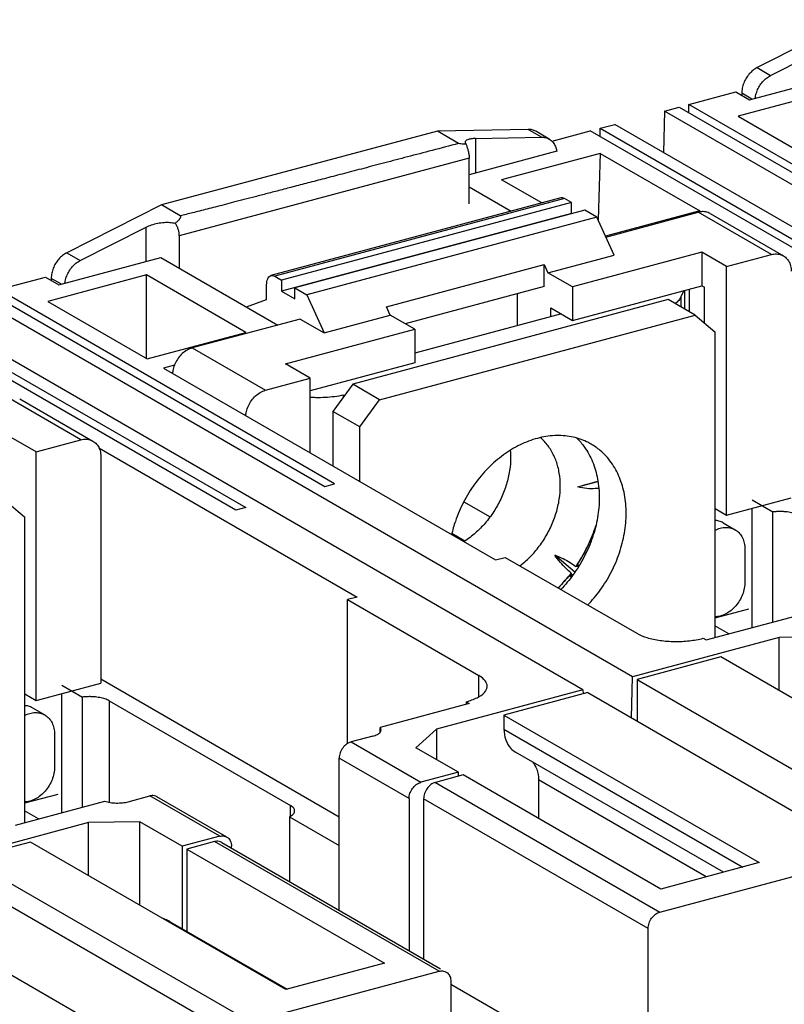
# Model space of a CAD drawing. Extents: x -423 to 950, y -225 to 672.
# Drawn here: x 142 to 174, y 300 to 341 of the extents above; entities that cross this region are included whole.
import ezdxf

# ---------------------------------------------------------------- set-up
doc = ezdxf.new("R2010")
doc.units = 0
doc.header["$LTSCALE"] = 2.574606
doc.header["$MEASUREMENT"] = 0
doc.layers.get('0').update_dxf_attribs({"linetype": 'CONTINUOUS'})

msp = doc.modelspace()

# ---------------------------------------------------------------- linework, layer by layer
for p, q in [((176.72611, 340.91119), (172.76027, 338.90302)), ((173.32334, 338.57787), (176.0839, 339.97572)), ((172.43086, 337.55999), (176.70637, 338.70601)), ((172.7603, 338.90304), (173.32332, 338.57785)), ((169.9011, 337.358), (171.86785, 337.88518)), ((171.86785, 337.88518), (172.43086, 337.55999)), ((176.10109, 337.97236), (171.96913, 336.86481)), ((172.1118, 337.83143), (172.1118, 337.74428)), ((172.53392, 337.58762), (172.1118, 337.83143)), ((169.9011, 337.00857), (169.9011, 337.358)), ((183.97649, 329.22835), (169.9011, 337.358)), ((168.87514, 337.083), (168.83464, 335.35135)), ((168.87514, 337.083), (169.48787, 337.24724)), ((196.46294, 321.14887), (168.87514, 337.083)), ((169.48787, 337.24724), (183.56326, 329.11759)), ((166.18234, 336.36122), (166.79969, 336.52669)), ((194.38748, 320.59256), (166.79969, 336.5267)), ((171.96913, 336.86481), (176.13548, 334.45842)), ((159.36956, 336.23693), (147.80053, 333.15756)), ((160.25175, 335.72738), (159.36955, 336.23693)), ((163.15832, 336.31901), (159.36956, 336.23693)), ((163.72134, 335.99382), (163.15832, 336.31901)), ((164.04277, 335.91427), (163.47975, 336.23946)), ((164.16386, 335.82017), (165.76912, 336.25045)), ((179.84451, 328.12081), (165.76912, 336.25046)), ((166.18234, 336.01179), (166.18234, 336.36122)), ((166.18234, 336.36122), (180.25773, 328.23157)), ((160.95997, 335.934), (163.72134, 335.99382)), ((160.95997, 335.934), (160.95997, 334.48528)), ((164.36971, 335.39928), (160.69654, 334.41467)), ((166.18374, 335.31408), (162.05152, 334.20646)), ((166.18375, 335.3141), (166.097, 332.5276)), ((166.18374, 335.31408), (170.35009, 332.90769)), ((160.69654, 335.1106), (148.54778, 331.85407)), ((160.69654, 333.20296), (160.69654, 335.1106)), ((163.73442, 333.23445), (162.05152, 334.20645)), ((160.69654, 333.90583), (162.45345, 332.89107)), ((164.53896, 333.4501), (152.3902, 330.19358)), ((164.69431, 333.42217), (152.54555, 330.16564)), ((164.97581, 333.25957), (152.82706, 330.00304)), ((164.97581, 333.25957), (164.69431, 333.42217)), ((164.97581, 332.79991), (164.97581, 333.25957)), ((147.80053, 333.15756), (143.83469, 331.14939)), ((148.5911, 332.70095), (147.80054, 333.15756)), ((164.97581, 332.79991), (152.82706, 329.54338)), ((165.53883, 332.93439), (153.39007, 329.67786)), ((164.99525, 332.78868), (164.97581, 332.79991)), ((166.04531, 332.64185), (165.53883, 332.93439)), ((170.35009, 332.9077), (166.40362, 331.84983)), ((166.42222, 331.80872), (170.2886, 332.84512)), ((173.35692, 331.07292), (170.2886, 332.84512)), ((170.78875, 332.79172), (173.85707, 331.01952)), ((166.04531, 332.64185), (153.89655, 329.38533)), ((166.76321, 331.05499), (166.04531, 332.64185)), ((144.39776, 330.82424), (147.15832, 332.22209)), ((147.15832, 330.78554), (147.15832, 332.22209)), ((148.54778, 331.85407), (148.54778, 330.50935)), ((143.83472, 331.14941), (144.39773, 330.82422)), ((170.43571, 331.17067), (165.02195, 329.71949)), ((170.43571, 331.17067), (170.43571, 329.7687)), ((171.4773, 330.56908), (170.43571, 331.17067)), ((143.50523, 329.80635), (147.78075, 330.95237)), ((147.78075, 330.95237), (152.67718, 328.1243)), ((163.99461, 330.31286), (166.76321, 331.05499)), ((171.4773, 330.56908), (173.35692, 331.07292)), ((157.22816, 328.88295), (163.83973, 330.65521)), ((163.83973, 329.73586), (163.83973, 330.65521)), ((163.83973, 330.65521), (163.99461, 330.31286)), ((165.02195, 329.71949), (163.99461, 330.31286)), ((171.4773, 320.15761), (171.4773, 330.56908)), ((140.97779, 329.60498), (142.94222, 330.13154)), ((142.94222, 330.13154), (143.50523, 329.80635)), ((147.17547, 330.21872), (143.04351, 329.11117)), ((143.18621, 330.0778), (143.18621, 329.99061)), ((143.60834, 329.83399), (143.18621, 330.0778)), ((147.17547, 326.70478), (147.17547, 330.21873)), ((151.34182, 327.81232), (147.17547, 330.21872)), ((152.54555, 330.16564), (152.82706, 330.00304)), ((152.82706, 330.00304), (152.82706, 329.54338)), ((140.56456, 329.49422), (154.63995, 321.36457)), ((155.05317, 321.47533), (140.97779, 329.60498)), ((152.20774, 329.1953), (152.20774, 329.80915)), ((152.82706, 329.54338), (153.39007, 329.21819)), ((153.39007, 329.21819), (153.39007, 329.67786)), ((153.39007, 329.67786), (153.89655, 329.38533)), ((163.83973, 329.73586), (158.01627, 328.17486)), ((165.02195, 328.31752), (170.43571, 329.7687)), ((165.02195, 329.71949), (165.02195, 328.31752)), ((169.68394, 329.56719), (169.56014, 329.31015)), ((169.73186, 328.78799), (169.73186, 329.58003)), ((169.91701, 329.62966), (169.91701, 328.68105)), ((170.43571, 329.7687), (170.54844, 329.7036)), ((170.54844, 328.2134), (170.54844, 329.70359)), ((167.53732, 313.39523), (139.94952, 329.32936)), ((143.04351, 329.11117), (147.20986, 326.70478)), ((151.3593, 328.88548), (152.20774, 329.1953)), ((153.89655, 329.38533), (154.61445, 327.79846)), ((169.0365, 329.18961), (155.81336, 325.64509)), ((162.7137, 328.09275), (162.7137, 329.43403)), ((170.16253, 328.53924), (169.0365, 329.18961)), ((169.56014, 329.31015), (169.56014, 328.88717)), ((165.46186, 312.83893), (137.87407, 328.77306)), ((157.38304, 328.5406), (157.22816, 328.88295)), ((164.12124, 328.47005), (164.12124, 328.83775)), ((164.12124, 328.83775), (165.02195, 328.31752)), ((150.92119, 320.36778), (136.84581, 328.49743)), ((137.25903, 328.60819), (151.33442, 320.47854)), ((153.61504, 328.3757), (149.09025, 327.16281)), ((153.61504, 328.3757), (154.61445, 327.79846)), ((154.61445, 327.79846), (157.38304, 328.5406)), ((156.93939, 324.99472), (170.16253, 328.53924)), ((158.41038, 327.94723), (157.38304, 328.5406)), ((164.55606, 328.58661), (158.41038, 326.93923)), ((170.16253, 328.53924), (170.98898, 327.84143)), ((152.99662, 326.49605), (158.41038, 327.94723)), ((158.41038, 327.94723), (158.41038, 326.54526)), ((170.98898, 327.84143), (170.98898, 315.03298)), ((147.20986, 326.70478), (151.34182, 327.81232)), ((149.09025, 327.16281), (152.15858, 325.39061)), ((148.34385, 326.43742), (147.88469, 326.31435)), ((147.88469, 326.31435), (161.79103, 318.28234)), ((154.03821, 325.89445), (152.99662, 326.49605)), ((158.41038, 326.54526), (154.03821, 325.37328)), ((152.15857, 325.39061), (154.03821, 325.89445)), ((154.03821, 322.7602), (154.03821, 325.89445)), ((155.81336, 325.64509), (154.98692, 324.50422)), ((156.93939, 324.99472), (155.81336, 325.64509)), ((144.43123, 323.31926), (141.3629, 325.09146)), ((141.86305, 325.03806), (144.93138, 323.26586)), ((155.41833, 325.1845), (155.4945, 325.20492)), ((155.41833, 325.1845), (155.41833, 325.09977)), ((156.11295, 323.85385), (156.93939, 324.99472)), ((154.98692, 324.50422), (154.98692, 322.21225)), ((156.11295, 323.85385), (154.98692, 324.50422)), ((156.11295, 321.56188), (156.11295, 323.85385)), ((142.55161, 322.81542), (141.51002, 323.41701)), ((142.55161, 322.81542), (144.43123, 323.31926)), ((145.18224, 322.98411), (156.00698, 316.73196)), ((142.55161, 312.40395), (142.55161, 322.81542)), ((145.25768, 322.62145), (145.25768, 313.12932)), ((154.63995, 321.36457), (155.05317, 321.47533)), ((165.25098, 321.34426), (166.08896, 321.56892)), ((171.4773, 320.15761), (174.18337, 320.88298)), ((141.23691, 320.7856), (142.06336, 320.08779)), ((151.33442, 320.47855), (150.92119, 320.36778)), ((160.46563, 320.72265), (161.56807, 320.0859)), ((170.99886, 320.43395), (171.4773, 320.15761)), ((172.54832, 315.45095), (172.54833, 320.4447)), ((172.54833, 320.79765), (173.41797, 320.29536)), ((142.06336, 320.08779), (142.06336, 307.27928)), ((173.41796, 315.68405), (173.41797, 320.29536)), ((171.33215, 319.8395), (171.83915, 319.54672)), ((160.51217, 319.07756), (159.9696, 319.39093)), ((161.79103, 318.28234), (162.20478, 318.39324)), ((162.20478, 318.39324), (167.71301, 315.2118)), ((165.12415, 317.77197), (164.28224, 318.48284)), ((172.24705, 318.74119), (172.24705, 317.36218)), ((165.30105, 318.043), (165.22777, 318.10487)), ((165.27672, 318.0035), (165.26497, 318.01343)), ((164.89039, 317.63911), (164.97556, 317.56719)), ((164.99506, 317.64081), (165.01517, 317.62384)), ((156.00698, 316.73196), (155.59321, 316.62105)), ((155.59321, 310.59268), (155.59321, 316.62105)), ((155.59321, 316.62105), (161.10144, 313.43961)), ((170.61579, 314.93294), (174.35579, 315.93543)), ((172.38998, 316.22035), (170.98898, 315.84474)), ((171.5767, 315.19051), (170.98898, 315.52997)), ((175.81579, 315.07441), (173.67785, 315.04116)), ((173.67785, 315.04116), (167.53732, 313.39523)), ((170.49194, 315.00448), (170.61579, 314.93294)), ((173.67785, 312.81492), (173.67785, 315.04116)), ((171.24222, 314.22168), (167.7298, 313.28017)), ((181.93976, 308.04301), (171.24222, 314.22169)), ((161.10144, 312.55546), (161.10144, 313.43961)), ((142.55161, 312.40395), (145.25768, 313.12932)), ((143.62271, 313.04401), (144.49235, 312.54172)), ((155.24941, 307.5173), (145.25768, 313.28832)), ((167.4969, 311.6675), (167.53732, 313.3952)), ((167.7298, 313.28017), (167.7298, 311.53299)), ((167.7298, 313.28016), (179.5553, 306.45)), ((142.07316, 312.68029), (142.55161, 312.40395)), ((143.6227, 307.69727), (143.62271, 312.69106)), ((165.46186, 312.83892), (159.32163, 311.19307)), ((165.66369, 312.72633), (162.15129, 311.78482)), ((165.46186, 312.83895), (165.46579, 312.67328)), ((165.66369, 312.72633), (177.48918, 305.89617)), ((144.49234, 307.93038), (144.49235, 312.54172)), ((145.6087, 312.38625), (145.6087, 308.13573)), ((145.6087, 312.38625), (153.20941, 307.99624)), ((160.69844, 312.27467), (156.95906, 311.27232)), ((160.57458, 312.3462), (160.57458, 312.24147)), ((160.57458, 312.3462), (160.69844, 312.27466)), ((142.40645, 312.08584), (142.91346, 311.79306)), ((162.15129, 311.78482), (162.15129, 311.202)), ((162.15129, 311.78482), (172.84883, 305.60615)), ((143.32135, 310.98753), (143.32135, 309.60852)), ((156.95908, 311.06085), (156.95906, 311.27232)), ((159.32163, 311.19307), (158.46041, 310.42242)), ((159.32163, 311.19307), (159.32163, 309.92499)), ((162.15129, 311.202), (172.15962, 305.4214)), ((156.65607, 310.90548), (155.74524, 310.66133)), ((155.74527, 310.66135), (158.67114, 308.97143)), ((160.24309, 309.39278), (158.46041, 310.42242)), ((171.35086, 305.20461), (162.64074, 310.23539)), ((155.24941, 303.61237), (155.24941, 309.97683)), ((158.17528, 308.28691), (155.24941, 309.97683)), ((160.24309, 309.39278), (158.67114, 308.97143)), ((160.24309, 309.22608), (160.24309, 309.39278)), ((160.44002, 309.27887), (159.28299, 308.96872)), ((159.28299, 308.96873), (168.68753, 303.53686)), ((168.71661, 304.49849), (160.44002, 309.27887)), ((170.62447, 305.0099), (163.59757, 309.06849)), ((163.59757, 309.06848), (163.59757, 307.45514)), ((143.46428, 308.46669), (142.06336, 308.0911)), ((141.69017, 307.17925), (145.43017, 308.18176)), ((146.40813, 308.15825), (147.31553, 308.40148)), ((150.2414, 306.71156), (147.31553, 308.40148)), ((150.54148, 306.67953), (147.61561, 308.36945)), ((158.17528, 308.28691), (158.17528, 301.92245)), ((168.19166, 302.85234), (158.78712, 308.2842)), ((158.78713, 308.28422), (158.78713, 301.56906)), ((142.65114, 307.43684), (142.06336, 307.77633)), ((153.20941, 307.53099), (153.20941, 307.99624)), ((144.75223, 307.28748), (140.15531, 306.05527)), ((146.89016, 307.32075), (144.75223, 307.28748)), ((144.75223, 305.06127), (144.75223, 307.28748)), ((146.89016, 303.82645), (146.89016, 307.32075)), ((148.67284, 306.29111), (146.89016, 307.32075)), ((153.16803, 307.53099), (153.16803, 304.81454)), ((153.16803, 307.53099), (155.24941, 306.32883)), ((138.57462, 306.41693), (151.52582, 298.93658)), ((142.3166, 306.46804), (140.24155, 305.91182)), ((153.01414, 300.28937), (142.3166, 306.46804)), ((150.2414, 306.71156), (148.67284, 306.29111)), ((150.0268, 306.48756), (148.86977, 306.17741)), ((159.43134, 301.05569), (150.0268, 306.48756)), ((150.32689, 306.45552), (159.49253, 301.16164)), ((148.67284, 306.29111), (148.67284, 302.83858)), ((148.86977, 306.17741), (148.86977, 302.72484)), ((148.86977, 306.17741), (157.14636, 301.39703)), ((150.73726, 306.2185), (150.73726, 306.29289)), ((151.03003, 298.26171), (138.07883, 305.74205)), ((168.68752, 303.53685), (177.48918, 305.89618)), ((172.84883, 305.60615), (168.71661, 304.49849)), ((148.17272, 303.12745), (153.06354, 300.30261)), ((138.03467, 302.9157), (150.98587, 295.43536)), ((168.19167, 295.7429), (168.19167, 302.85236)), ((151.52582, 298.93658), (159.43134, 301.05569)), ((157.14636, 301.39703), (153.01414, 300.28937)), ((159.92721, 300.63701), (159.92721, 293.52767)), ((159.92721, 300.51632), (168.19167, 295.74294))]:
    msp.add_line(p, q)
for points, knots in [([(172.76027, 338.90302), (172.69791, 338.87101), (172.57737, 338.79191), (172.41995, 338.63997), (172.28846, 338.45924), (172.18916, 338.25841), (172.12682, 338.04709), (172.1118, 337.90235), (172.1118, 337.83143)], [0, 0, 0, 0, 0.21028928, 0.42920651, 0.65305433, 0.87747674, 1.09804021, 1.31081082, 1.31081082, 1.31081082, 1.31081082]), ([(172.68181, 337.62745), (172.68527, 337.65779), (172.7013, 337.76071), (172.75218, 337.93328), (172.85148, 338.13406), (172.98299, 338.31481), (173.14041, 338.46675), (173.26098, 338.54585), (173.32334, 338.57787)], [0, 0, 0, 0, 0.0916031, 0.31217071, 0.53660235, 0.7604641, 0.97939897, 1.18970829, 1.18970829, 1.18970829, 1.18970829]), ([(163.47984, 336.2394), (163.43452, 336.26558), (163.32991, 336.30824), (163.21743, 336.32029), (163.15832, 336.31901)], [0, 0, 0, 0, 0.157002906, 0.334365077, 0.334365077, 0.334365077, 0.334365077]), ([(160.25174, 335.72739), (159.88071, 335.62987), (159.16664, 335.44225), (158.1354, 335.17149), (157.18199, 334.92136), (156.30075, 334.69035), (155.48625, 334.47703), (154.7334, 334.28006), (154.03734, 334.09814), (153.39377, 333.93014), (152.79879, 333.77503), (152.2488, 333.63186), (151.74058, 333.4998), (151.271, 333.37801), (150.83716, 333.26577), (150.43628, 333.16233), (150.06592, 333.06713), (149.72391, 332.9795), (149.40818, 332.89945), (149.11701, 332.82514), (148.84723, 332.76122), (148.67562, 332.71329), (148.5911, 332.70095)], [0, 0, 0, 0, 1.15089446, 2.21492116, 3.19857764, 4.10791955, 4.94798103, 5.72450283, 6.44248822, 7.10629065, 7.71992036, 8.2870871, 8.81123129, 9.29523148, 9.74242451, 10.15561367, 10.53725824, 10.88961748, 11.21476292, 11.51448932, 11.79091858, 12.04716297, 12.04716297, 12.04716297, 12.04716297]), ([(160.56915, 335.6856), (160.53173, 335.68925), (160.45888, 335.69697), (160.353, 335.71051), (160.28469, 335.72134), (160.25175, 335.72738)], [0, 0, 0, 0, 0.11279147, 0.219744228, 0.320212115, 0.320212115, 0.320212115, 0.320212115]), ([(160.52395, 335.77692), (160.52365, 335.77201), (160.52452, 335.73718), (160.54879, 335.70705), (160.56915, 335.6856)], [0, 0, 0, 0, 0.014754956, 0.103453136, 0.103453136, 0.103453136, 0.103453136]), ([(160.95997, 335.934), (160.89551, 335.9326), (160.78147, 335.92527), (160.641, 335.89334), (160.54467, 335.84744), (160.52509, 335.79558), (160.52395, 335.77692)], [0, 0, 0, 0, 0.193445701, 0.339352239, 0.437480672, 0.493567145, 0.493567145, 0.493567145, 0.493567145]), ([(160.56915, 335.6856), (160.58332, 335.64269), (160.61418, 335.55264), (160.65653, 335.41182), (160.68803, 335.26289), (160.69654, 335.16082), (160.69654, 335.1106)], [0, 0, 0, 0, 0.135568011, 0.285567814, 0.440875161, 0.591526345, 0.591526345, 0.591526345, 0.591526345]), ([(163.72134, 335.99382), (163.78044, 335.9951), (163.89292, 335.98306), (163.99753, 335.94039), (164.04285, 335.91422)], [0, 0, 0, 0, 0.17735248, 0.334364856, 0.334364856, 0.334364856, 0.334364856]), ([(164.04285, 335.91422), (164.04706, 335.91179), (164.10043, 335.88006), (164.19495, 335.80053), (164.29506, 335.64891), (164.3426, 335.50799), (164.35761, 335.42146), (164.36086, 335.39686)], [0, 0, 0, 0, 0.014555049, 0.186290011, 0.364415485, 0.553270863, 0.627706876, 0.627706876, 0.627706876, 0.627706876]), ([(164.69431, 333.42217), (164.6674, 333.43771), (164.61604, 333.4585), (164.56076, 333.45578), (164.53888, 333.45002)], [0, 0, 0, 0, 0.093230808, 0.161106351, 0.161106351, 0.161106351, 0.161106351]), ([(170.78871, 332.79166), (170.7611, 332.8076), (170.67079, 332.85042), (170.52303, 332.87788), (170.40729, 332.8689), (170.36024, 332.86085)], [0, 0, 0, 0, 0.095639492, 0.298509504, 0.44171632, 0.44171632, 0.44171632, 0.44171632]), ([(147.15832, 332.22209), (147.23329, 332.26005), (147.39358, 332.32599), (147.64624, 332.39329), (147.90416, 332.42825), (148.14838, 332.42857), (148.30285, 332.40451), (148.37291, 332.38556)], [0, 0, 0, 0, 0.25211415, 0.51791435, 0.78250421, 1.03068612, 1.24842666, 1.24842666, 1.24842666, 1.24842666]), ([(148.37291, 332.38556), (148.39004, 332.39924), (148.42217, 332.42552), (148.46662, 332.46414), (148.50484, 332.49981), (148.53712, 332.53268), (148.56368, 332.56288), (148.58465, 332.59049), (148.6001, 332.6156), (148.60999, 332.63825), (148.61423, 332.65855), (148.61233, 332.67652), (148.60412, 332.69116), (148.59571, 332.69804), (148.59115, 332.70092)], [0, 0, 0, 0, 0.065764165, 0.124492052, 0.176625831, 0.222568419, 0.262657223, 0.297193758, 0.326474215, 0.350877275, 0.371019946, 0.388068108, 0.403876623, 0.420050652, 0.420050652, 0.420050652, 0.420050652]), ([(148.54778, 331.85407), (148.54778, 331.90093), (148.54055, 331.99609), (148.50978, 332.13723), (148.45663, 332.27104), (148.40328, 332.35088), (148.37291, 332.38557)], [0, 0, 0, 0, 0.140566991, 0.285198591, 0.43186607, 0.57016972, 0.57016972, 0.57016972, 0.57016972]), ([(143.83469, 331.14939), (143.77233, 331.11738), (143.65178, 331.03828), (143.49437, 330.88634), (143.36288, 330.70561), (143.26358, 330.50478), (143.20124, 330.29346), (143.18621, 330.14872), (143.18621, 330.0778)], [0, 0, 0, 0, 0.21028928, 0.42920651, 0.65305433, 0.87747674, 1.09804021, 1.31081082, 1.31081082, 1.31081082, 1.31081082]), ([(143.75622, 329.87382), (143.75969, 329.90416), (143.77572, 330.00708), (143.8266, 330.17965), (143.9259, 330.38043), (144.0574, 330.56118), (144.21483, 330.71312), (144.33539, 330.79222), (144.39776, 330.82424)], [0, 0, 0, 0, 0.0916031, 0.3121707, 0.53660235, 0.7604641, 0.97939897, 1.18970829, 1.18970829, 1.18970829, 1.18970829]), ([(173.35692, 331.07292), (173.42648, 331.09156), (173.56716, 331.11021), (173.73908, 331.07823), (173.82942, 331.03541), (173.85704, 331.01946)], [0, 0, 0, 0, 0.216037067, 0.418898848, 0.514561781, 0.514561781, 0.514561781, 0.514561781]), ([(173.85704, 331.01946), (173.88675, 331.00229), (173.97068, 330.94347), (174.08424, 330.80725), (174.16632, 330.6031), (174.18337, 330.45269), (174.18337, 330.37511)], [0, 0, 0, 0, 0.102952802, 0.305796461, 0.521650836, 0.754379715, 0.754379715, 0.754379715, 0.754379715]), ([(152.20774, 329.80915), (152.20774, 329.8548), (152.21406, 329.94016), (152.24591, 330.05481), (152.29836, 330.14251), (152.3541, 330.1825), (152.38551, 330.19228), (152.39012, 330.19349)], [0, 0, 0, 0, 0.136949136, 0.255291471, 0.35409303, 0.438339521, 0.452643847, 0.452643847, 0.452643847, 0.452643847]), ([(152.39012, 330.19349), (152.412, 330.19925), (152.46728, 330.20198), (152.51863, 330.18118), (152.54555, 330.16564)], [0, 0, 0, 0, 0.067869367, 0.161106511, 0.161106511, 0.161106511, 0.161106511]), ([(169.56014, 329.31015), (169.54292, 329.25425), (169.47626, 329.14387), (169.38131, 329.06064), (169.3274, 329.02138)], [0, 0, 0, 0, 0.175455553, 0.375523391, 0.375523391, 0.375523391, 0.375523391]), ([(149.09025, 327.16281), (149.01549, 327.14277), (148.86674, 327.07954), (148.66816, 326.93271), (148.49817, 326.74086), (148.36743, 326.51637), (148.29195, 326.29591), (148.27029, 326.15234), (148.26628, 326.0937)], [0, 0, 0, 0, 0.23219571, 0.47874426, 0.73537495, 0.99584148, 1.25319177, 1.42951536, 1.42951536, 1.42951536, 1.42951536]), ([(151.33461, 324.3215), (151.33862, 324.38013), (151.36028, 324.52369), (151.43575, 324.74414), (151.56648, 324.96864), (151.73647, 325.16049), (151.93505, 325.30733), (152.08381, 325.37056), (152.15857, 325.39061)], [0, 0, 0, 0, 0.17630432, 0.43364233, 0.69410497, 0.95074046, 1.1973014, 1.42951184, 1.42951184, 1.42951184, 1.42951184]), ([(155.41835, 325.18451), (155.29811, 325.15773), (155.04824, 325.11475), (154.66351, 325.0804), (154.32385, 325.07587), (154.11462, 325.08551), (154.03819, 325.09077)], [0, 0, 0, 0, 0.36954887, 0.75944449, 1.15773511, 1.38758228, 1.38758228, 1.38758228, 1.38758228]), ([(144.43123, 323.31926), (144.50079, 323.3379), (144.64146, 323.35655), (144.81339, 323.32457), (144.90373, 323.28175), (144.93134, 323.2658)], [0, 0, 0, 0, 0.216037069, 0.41889885, 0.514561783, 0.514561783, 0.514561783, 0.514561783]), ([(165.80042, 323.13795), (165.74027, 323.17268), (165.47894, 323.31004), (164.97038, 323.47422), (164.26235, 323.5192), (163.53083, 323.39878), (162.80343, 323.11984), (162.10616, 322.69406), (161.4643, 322.13771), (161.09207, 321.69688), (160.92121, 321.46101)], [0, 0, 0, 0, 0.20837692, 0.88496857, 1.58378899, 2.3174332, 3.09191342, 3.90675284, 4.75604585, 5.62978448, 5.62978448, 5.62978448, 5.62978448]), ([(164.51107, 321.38566), (164.51107, 321.56595), (164.48406, 321.91899), (164.35686, 322.42205), (164.14696, 322.87197), (163.90487, 323.19419), (163.73315, 323.35638), (163.67324, 323.40679)], [0, 0, 0, 0, 0.54088266, 1.05671634, 1.54856924, 2.02077053, 2.25565673, 2.25565673, 2.25565673, 2.25565673]), ([(165.19569, 323.39315), (165.31385, 323.27791), (165.57676, 322.97022), (165.89099, 322.39201), (166.09984, 321.66579), (166.16763, 320.87499), (166.09333, 320.04886), (165.88028, 319.21742), (165.53652, 318.41129), (165.22745, 317.90914), (165.05467, 317.67062)], [0, 0, 0, 0, 0.49515891, 1.20702534, 1.95631552, 2.74645389, 3.57464651, 4.43316003, 5.31081156, 6.19437533, 6.19437533, 6.19437533, 6.19437533]), ([(144.93134, 323.2658), (144.96106, 323.24863), (145.04499, 323.18981), (145.15854, 323.05359), (145.24062, 322.84944), (145.25768, 322.69903), (145.25768, 322.62145)], [0, 0, 0, 0, 0.102952802, 0.305796461, 0.521650836, 0.754379715, 0.754379715, 0.754379715, 0.754379715]), ([(162.4299, 322.58749), (162.4299, 322.39917), (162.39926, 322.01596), (162.26934, 321.44766), (162.05887, 320.89128), (161.77429, 320.36327), (161.42398, 319.87899), (161.01829, 319.45273), (160.68553, 319.18948), (160.49607, 319.06575), (160.46623, 319.04687)], [0, 0, 0, 0, 0.56496237, 1.1481072, 1.74348564, 2.34405975, 2.94240354, 3.5312512, 4.10416089, 4.21008527, 4.21008527, 4.21008527, 4.21008527]), ([(166.1807, 317.02025), (166.35348, 317.25877), (166.66257, 317.76095), (167.00633, 318.56709), (167.21937, 319.39855), (167.29366, 320.22469), (167.22588, 321.01544), (167.01692, 321.74178), (166.67264, 322.37551), (166.35503, 322.72365), (166.18068, 322.87086)], [0, 0, 0, 0, 0.88359569, 1.76126934, 2.61979449, 3.44798861, 4.23811962, 4.9873953, 5.69924162, 6.38381748, 6.38381748, 6.38381748, 6.38381748]), ([(160.92121, 321.46101), (160.74842, 321.22249), (160.43934, 320.72035), (160.13194, 319.99944), (159.99959, 319.5305), (159.9571, 319.3415)], [0, 0, 0, 0, 0.88359569, 1.76126934, 2.34242313, 2.34242313, 2.34242313, 2.34242313]), ([(162.82192, 318.03644), (162.91289, 318.10599), (163.15168, 318.30583), (163.505, 318.67691), (163.85563, 319.16167), (164.1404, 319.6902), (164.3508, 320.24681), (164.48051, 320.81483), (164.51107, 321.19764), (164.51107, 321.38566)], [0, 0, 0, 0, 0.34351559, 0.93293859, 1.53198761, 2.13316572, 2.72879772, 3.31167623, 3.87571443, 3.87571443, 3.87571443, 3.87571443]), ([(165.25098, 321.34426), (165.37534, 321.38117), (165.61419, 321.45107), (165.89296, 321.53021), (166.04721, 321.57295), (166.08667, 321.58381)], [0, 0, 0, 0, 0.389172858, 0.746585136, 0.86935964, 0.86935964, 0.86935964, 0.86935964]), ([(166.12393, 321.28844), (166.07229, 321.2801), (165.90619, 321.26118), (165.61137, 321.26797), (165.37335, 321.31244), (165.25098, 321.34426)], [0, 0, 0, 0, 0.156909301, 0.500819789, 0.880136334, 0.880136334, 0.880136334, 0.880136334]), ([(173.89618, 320.3053), (173.84279, 320.30929), (173.73572, 320.31387), (173.57601, 320.31056), (173.47017, 320.3016), (173.41797, 320.29536)], [0, 0, 0, 0, 0.160600886, 0.321243497, 0.478966009, 0.478966009, 0.478966009, 0.478966009]), ([(174.53432, 320.13989), (174.47977, 320.17157), (174.35153, 320.22539), (174.13646, 320.27906), (173.97917, 320.2991), (173.89618, 320.3053)], [0, 0, 0, 0, 0.189227506, 0.413991412, 0.663651584, 0.663651584, 0.663651584, 0.663651584]), ([(166.00807, 319.74665), (165.95864, 319.58969), (165.82173, 319.20776), (165.54723, 318.62089), (165.29621, 318.20802), (165.15975, 318.00897)], [0, 0, 0, 0, 0.49367717, 1.21586191, 1.93988424, 1.93988424, 1.93988424, 1.93988424]), ([(165.22777, 318.10487), (165.38312, 318.34033), (165.6632, 318.83003), (165.89246, 319.38438), (165.99127, 319.68449), (166.00212, 319.71841)], [0, 0, 0, 0, 0.8462713, 1.68727271, 1.79413666, 1.79413666, 1.79413666, 1.79413666]), ([(171.33227, 319.83942), (171.27728, 319.87116), (171.16493, 319.91751), (171.04537, 319.93545), (170.98901, 319.93814)], [0, 0, 0, 0, 0.19048042, 0.359727888, 0.359727888, 0.359727888, 0.359727888]), ([(171.21405, 319.61342), (171.28916, 319.63355), (171.44036, 319.65626), (171.65611, 319.63124), (171.78428, 319.57837), (171.83927, 319.54664)], [0, 0, 0, 0, 0.233297476, 0.453184753, 0.643665203, 0.643665203, 0.643665203, 0.643665203]), ([(171.83927, 319.54664), (171.84573, 319.54291), (171.91312, 319.5026), (172.03116, 319.40234), (172.15514, 319.21349), (172.2311, 318.98775), (172.24705, 318.82496), (172.24705, 318.74119)], [0, 0, 0, 0, 0.022370069, 0.235605785, 0.457023008, 0.692117666, 0.943417476, 0.943417476, 0.943417476, 0.943417476]), ([(164.95973, 317.73283), (164.88445, 317.79639), (164.73098, 317.94151), (164.50502, 318.19259), (164.35748, 318.38089), (164.28224, 318.48284)], [0, 0, 0, 0, 0.29559133, 0.63251967, 1.012632, 1.012632, 1.012632, 1.012632]), ([(164.28224, 318.48284), (164.40036, 318.44061), (164.61957, 318.35122), (164.91437, 318.19309), (165.08512, 318.07198), (165.15975, 318.00897)], [0, 0, 0, 0, 0.37633911, 0.70878378, 1.00180785, 1.00180785, 1.00180785, 1.00180785]), ([(165.26497, 318.01343), (165.25327, 318.01291), (165.22988, 318.01189), (165.19481, 318.01041), (165.17143, 318.00944), (165.15975, 318.00897)], [0, 0, 0, 0, 0.035128075, 0.070232054, 0.105311442, 0.105311442, 0.105311442, 0.105311442]), ([(165.22776, 318.10488), (165.23191, 318.09473), (165.24019, 318.07442), (165.25259, 318.04394), (165.26084, 318.0236), (165.26497, 318.01343)], [0, 0, 0, 0, 0.0328882561, 0.0657963677, 0.0987264796, 0.0987264796, 0.0987264796, 0.0987264796]), ([(164.95973, 317.73283), (164.81487, 317.54341), (164.63629, 317.33463), (164.44499, 317.13861), (164.42001, 317.11344)], [0, 0, 0, 0, 0.715372326, 0.821738328, 0.821738328, 0.821738328, 0.821738328]), ([(164.89039, 317.63911), (164.90203, 317.63928), (164.9253, 317.63963), (164.96019, 317.6402), (164.98344, 317.64061), (164.99506, 317.64081)], [0, 0, 0, 0, 0.034925952, 0.069822001, 0.104688378, 0.104688378, 0.104688378, 0.104688378]), ([(164.95973, 317.73283), (164.96367, 317.72261), (164.97154, 317.70218), (164.98331, 317.67151), (164.99115, 317.65105), (164.99506, 317.64081)], [0, 0, 0, 0, 0.032841482, 0.0656961666, 0.098564032, 0.098564032, 0.098564032, 0.098564032]), ([(172.24705, 317.36218), (172.24705, 317.27376), (172.22839, 317.09356), (172.15111, 316.83064), (172.02826, 316.58101), (171.86581, 316.35622), (171.67115, 316.16664), (171.45313, 316.02142), (171.29398, 315.9575), (171.21405, 315.93607)], [0, 0, 0, 0, 0.26525051, 0.53952202, 0.81815158, 1.09588658, 1.36759014, 1.62894401, 1.87720648, 1.87720648, 1.87720648, 1.87720648]), ([(167.71301, 315.2118), (167.84768, 315.13402), (168.17025, 315.00899), (168.70756, 314.89882), (169.30633, 314.85596), (169.91105, 314.88493), (170.306, 314.95464), (170.49194, 315.00448)], [0, 0, 0, 0, 0.46654141, 1.02713501, 1.64168385, 2.26218739, 2.83967168, 2.83967168, 2.83967168, 2.83967168]), ([(161.44817, 312.99624), (161.44677, 313.07415), (161.36709, 313.26671), (161.20207, 313.38149), (161.10144, 313.43961)], [0, 0, 0, 0, 0.233752429, 0.582366117, 0.582366117, 0.582366117, 0.582366117]), ([(160.57458, 312.34619), (160.73148, 312.38825), (161.00271, 312.484), (161.32404, 312.68432), (161.44597, 312.89087), (161.44831, 312.98828), (161.44817, 312.99624)], [0, 0, 0, 0, 0.48730935, 0.85669155, 1.12435253, 1.14824976, 1.14824976, 1.14824976, 1.14824976]), ([(142.40657, 312.08576), (142.35158, 312.1175), (142.23926, 312.16384), (142.11972, 312.18179), (142.06339, 312.18448)], [0, 0, 0, 0, 0.190480419, 0.359653771, 0.359653771, 0.359653771, 0.359653771]), ([(144.97056, 312.55166), (144.91717, 312.55565), (144.8101, 312.56023), (144.65038, 312.55692), (144.54455, 312.54796), (144.49235, 312.54172)], [0, 0, 0, 0, 0.160603508, 0.321248675, 0.478965733, 0.478965733, 0.478965733, 0.478965733]), ([(145.6087, 312.38625), (145.55415, 312.41793), (145.42591, 312.47175), (145.21084, 312.52542), (145.05355, 312.54546), (144.97056, 312.55166)], [0, 0, 0, 0, 0.189227513, 0.41399141, 0.663651603, 0.663651603, 0.663651603, 0.663651603]), ([(142.28835, 311.85976), (142.36346, 311.87989), (142.51467, 311.9026), (142.73042, 311.87758), (142.85858, 311.82471), (142.91358, 311.79298)], [0, 0, 0, 0, 0.233297476, 0.453184753, 0.643665201, 0.643665201, 0.643665201, 0.643665201]), ([(142.91358, 311.79298), (142.92003, 311.78925), (142.98743, 311.74894), (143.10546, 311.64868), (143.22944, 311.45983), (143.30541, 311.23409), (143.32135, 311.0713), (143.32135, 310.98753)], [0, 0, 0, 0, 0.022370069, 0.235605787, 0.457023009, 0.692117664, 0.943417477, 0.943417477, 0.943417477, 0.943417477]), ([(156.65607, 310.90548), (156.72165, 310.92306), (156.82971, 310.96153), (156.92936, 311.02475), (156.95981, 311.06022)], [0, 0, 0, 0, 0.20371585, 0.34396378, 0.34396378, 0.34396378, 0.34396378]), ([(157.00562, 311.16567), (157.00563, 311.16712), (157.0052, 311.20608), (156.98373, 311.2445), (156.95841, 311.27217)], [0, 0, 0, 0, 0.004345759, 0.116861159, 0.116861159, 0.116861159, 0.116861159]), ([(156.95981, 311.06022), (156.96214, 311.06293), (156.98648, 311.09254), (157.00531, 311.13077), (157.00562, 311.16567)], [0, 0, 0, 0, 0.010708418, 0.115419315, 0.115419315, 0.115419315, 0.115419315]), ([(162.15129, 311.202), (162.15129, 311.04944), (162.19468, 310.75467), (162.38853, 310.41983), (162.56604, 310.27953), (162.63834, 310.2372)], [0, 0, 0, 0, 0.45769651, 0.87471824, 1.12606178, 1.12606178, 1.12606178, 1.12606178]), ([(155.74524, 310.66133), (155.67665, 310.64295), (155.54261, 310.57415), (155.38461, 310.4109), (155.27752, 310.20572), (155.24941, 310.05225), (155.24941, 309.97683)], [0, 0, 0, 0, 0.213021049, 0.440016237, 0.672054398, 0.89832809, 0.89832809, 0.89832809, 0.89832809]), ([(163.35065, 309.82831), (163.42534, 309.73734), (163.55716, 309.49452), (163.59757, 309.22105), (163.59757, 309.06848)], [0, 0, 0, 0, 0.353088473, 0.810795392, 0.810795392, 0.810795392, 0.810795392]), ([(143.32135, 309.60852), (143.32135, 309.5201), (143.30269, 309.3399), (143.22541, 309.07698), (143.10256, 308.82735), (142.94012, 308.60256), (142.74546, 308.41298), (142.52744, 308.26776), (142.36828, 308.20384), (142.28835, 308.18241)], [0, 0, 0, 0, 0.26525051, 0.53952202, 0.81815158, 1.09588658, 1.36759014, 1.62894401, 1.87720648, 1.87720648, 1.87720648, 1.87720648]), ([(158.17528, 308.28691), (158.17528, 308.36233), (158.20339, 308.5158), (158.31049, 308.72099), (158.46848, 308.88423), (158.60252, 308.95302), (158.6711, 308.97141)], [0, 0, 0, 0, 0.226276967, 0.458318063, 0.685315763, 0.898323961, 0.898323961, 0.898323961, 0.898323961]), ([(159.28299, 308.96872), (159.21439, 308.95034), (159.08034, 308.88154), (158.92233, 308.71829), (158.81523, 308.5131), (158.78713, 308.35964), (158.78713, 308.28422)], [0, 0, 0, 0, 0.213050682, 0.440050366, 0.672093874, 0.898354058, 0.898354058, 0.898354058, 0.898354058]), ([(145.43017, 308.18176), (145.50295, 308.15663), (145.6619, 308.12019), (145.91028, 308.09881), (146.16359, 308.10867), (146.32971, 308.13723), (146.40813, 308.15825)], [0, 0, 0, 0, 0.23099008, 0.486366667, 0.746116905, 0.989681157, 0.989681157, 0.989681157, 0.989681157]), ([(147.61585, 308.36906), (147.58218, 308.38844), (147.48428, 308.42542), (147.37718, 308.41801), (147.31556, 308.40149)], [0, 0, 0, 0, 0.116552607, 0.307947172, 0.307947172, 0.307947172, 0.307947172]), ([(153.16803, 307.53099), (153.22438, 307.55909), (153.31795, 307.61547), (153.38147, 307.7203), (153.38281, 307.77001), (153.38272, 307.77454)], [0, 0, 0, 0, 0.18890358, 0.324010651, 0.337609835, 0.337609835, 0.337609835, 0.337609835]), ([(153.38272, 307.77454), (153.38193, 307.81303), (153.34285, 307.90942), (153.26012, 307.96695), (153.20941, 307.99624)], [0, 0, 0, 0, 0.115502168, 0.291192475, 0.291192475, 0.291192475, 0.291192475]), ([(150.32713, 306.45512), (150.29345, 306.4745), (150.19555, 306.51149), (150.08843, 306.50408), (150.0268, 306.48756)], [0, 0, 0, 0, 0.116558329, 0.307977695, 0.307977695, 0.307977695, 0.307977695]), ([(150.24143, 306.71157), (150.30306, 306.72809), (150.41016, 306.7355), (150.50805, 306.69851), (150.54172, 306.67914)], [0, 0, 0, 0, 0.191390975, 0.307937245, 0.307937245, 0.307937245, 0.307937245]), ([(150.54172, 306.67914), (150.55945, 306.66893), (150.6267, 306.62217), (150.70137, 306.51385), (150.72712, 306.41049), (150.7327, 306.36643)], [0, 0, 0, 0, 0.061365087, 0.244454553, 0.377711148, 0.377711148, 0.377711148, 0.377711148]), ([(168.19167, 302.85236), (168.19167, 302.92778), (168.21978, 303.08124), (168.32687, 303.28642), (168.48488, 303.44967), (168.61893, 303.51847), (168.68752, 303.53685)], [0, 0, 0, 0, 0.226259599, 0.458303107, 0.685302791, 0.898341431, 0.898341431, 0.898341431, 0.898341431]), ([(148.17238, 303.12753), (148.12131, 303.15705), (148.02158, 303.20742), (147.91706, 303.24666), (147.86711, 303.26269)], [0, 0, 0, 0, 0.17695731, 0.334328164, 0.334328164, 0.334328164, 0.334328164]), ([(159.43134, 301.05569), (159.49297, 301.07221), (159.60009, 301.07963), (159.698, 301.04264), (159.73167, 301.02326)], [0, 0, 0, 0, 0.191419823, 0.307978168, 0.307978168, 0.307978168, 0.307978168]), ([(159.73167, 301.02326), (159.7494, 301.01306), (159.81665, 300.96626), (159.9056, 300.8374), (159.92721, 300.70569), (159.92721, 300.63701)], [0, 0, 0, 0, 0.061359606, 0.244455582, 0.450494316, 0.450494316, 0.450494316, 0.450494316])]:
    msp.add_open_spline(points, degree=3, knots=knots)
for points in [[(170.36024, 332.86085), (170.33614, 332.85673), (170.31221, 332.85145), (170.2886, 332.84512)], [(166.18068, 322.87086), (166.06233, 322.97079), (165.93456, 323.0605), (165.80042, 323.13795)], [(162.41793, 322.87467), (162.426, 322.7792), (162.4299, 322.6833), (162.4299, 322.58749)], [(170.98888, 319.52542), (171.06048, 319.56238), (171.13621, 319.59255), (171.21405, 319.61342)], [(164.42248, 317.11189), (164.58803, 317.27864), (164.74433, 317.45506), (164.89039, 317.63911)], [(165.05467, 317.67062), (164.89585, 317.45139), (164.72139, 317.24262), (164.53316, 317.04806)], [(165.65919, 316.39769), (165.84742, 316.59225), (166.02189, 316.80102), (166.1807, 317.02025)], [(171.21405, 315.93607), (171.14082, 315.91644), (171.06478, 315.90483), (170.98898, 315.90334)], [(142.06326, 311.77179), (142.13484, 311.80875), (142.21054, 311.8389), (142.28835, 311.85976)], [(142.28835, 308.18241), (142.21515, 308.16278), (142.13913, 308.15118), (142.06336, 308.14968)], [(150.7327, 306.36643), (150.73579, 306.34207), (150.73726, 306.31746), (150.73726, 306.2929)]]:
    msp.add_open_spline(points, degree=3)

doc.saveas('drawing.dxf')
